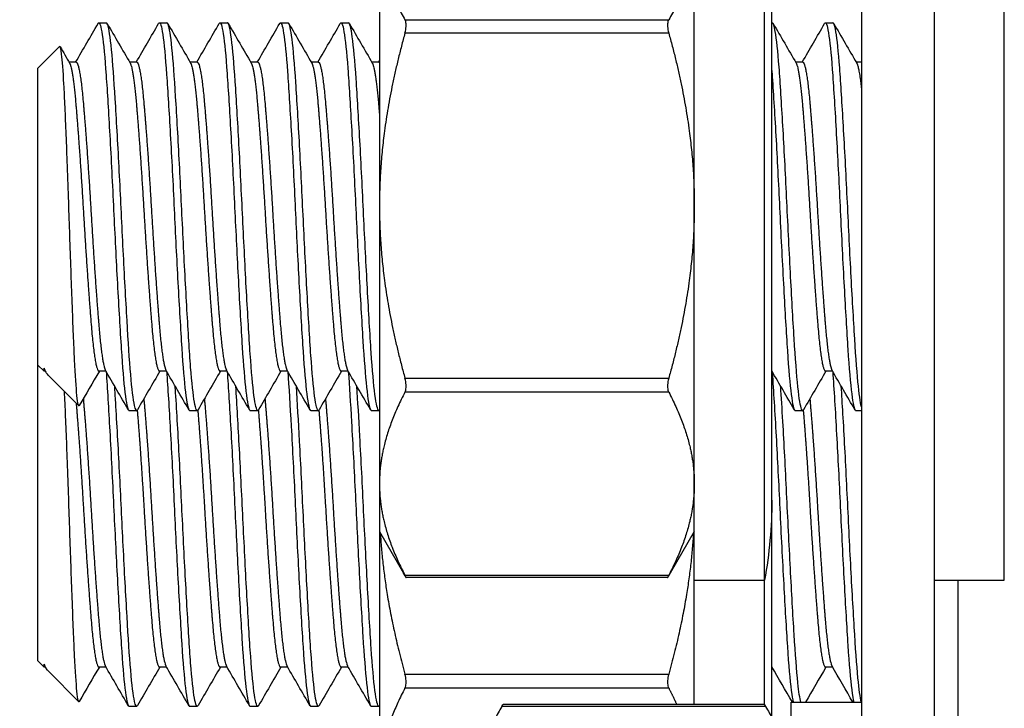
# Model space of a CAD drawing. Units: millimetres. Extents: x 23266 to 27466, y 3319 to 6289.
# Drawn here: x 23828 to 23849, y 5786 to 5800 of the extents above; entities that cross this region are included whole.
import ezdxf

# ---------------------------------------------------------------- set-up
doc = ezdxf.new("R2010")
doc.units = ezdxf.units.MM
doc.header["$LTSCALE"] = 0.75
doc.layers.add('Visible', color=7, linetype='Continuous', lineweight=50)
doc.styles.add('SPDS', font='CS_Gost2304.shx')
doc.dimstyles.new('1-20', dxfattribs={"dimscale": 100, "dimtxt": 2.5, "dimasz": 2.5, "dimexe": 1.25, "dimexo": 0.625, "dimtad": 1, "dimdec": 0, "dimlfac": 0.2, "dimrnd": 0.001, "dimdsep": 46, "dimtxsty": 'SPDS', "dimblk": 'OBLIQUE', "dimcen": 2.5, "dimdle": 2, "dimclrd": 256, "dimclre": 256, "dimadec": 0, "dimazin": 2, "dimtfac": 1, "dimtdec": 0, "dimtmove": 1, "dimatfit": 3, "dimldrblk": 'DOT', "dimfxl": 1.25, "dimtolj": 1, "dimtzin": 0, "dimlwd": -1, "dimlwe": -1, "dimarcsym": 0})

# ---------------------------------------------------------------- blocks, each defined once
blk = doc.blocks.new('_Oblique')
at = {"color": 0, "linetype": 'ByBlock', "lineweight": -2}
blk.add_line((-0.5, -0.5), (0.5, 0.5), dxfattribs=at)
blk = doc.blocks.new('*D11')
at = {"ltscale": 13.333333, "transparency": 16777216}
for p, q in [((23737.63, 5810.4), (23737.63, 5443.412)), ((24937.63, 5801.703), (24937.63, 5443.412)), ((23717.63, 5455.912), (24957.63, 5455.912))]:
    blk.add_line(p, q, dxfattribs=at)
at = {"layer": 'Defpoints', "color": 0, "ltscale": 13.333333, "transparency": 16777216}
for p in [(23737.63, 5816.65), (24937.63, 5807.953), (24937.63, 5455.912)]:
    blk.add_point(p, dxfattribs=at)
at = {"ltscale": 13.333333, "transparency": 16777216, "xscale": 25, "yscale": 25, "zscale": 25, "rotation": 180}
blk.add_blockref('_Oblique', (23737.63, 5455.912), dxfattribs=at)
at = {"ltscale": 13.333333, "transparency": 16777216, "xscale": 25, "yscale": 25, "zscale": 25}
blk.add_blockref('_Oblique', (24937.63, 5455.912), dxfattribs=at)
at = {"color": 0, "lineweight": 15, "ltscale": 13.333333, "transparency": 16777216, "insert": (24337.63, 5475.63), "char_height": 25, "attachment_point": 5, "style": 'SPDS'}
blk.add_mtext('\\A1;1200', dxfattribs=at)
blk = doc.blocks.new('_Dot')
at = {"color": 0, "linetype": 'ByBlock', "lineweight": -2}
blk.add_line((-0.5, 0), (-1, 0), dxfattribs=at)
at = {"color": 0, "linetype": 'ByBlock', "const_width": 0.5}
blk.add_lwpolyline([(-0.25, 0, 1), (0.25, 0, 1)], format="xyb", close=True, dxfattribs=at)

msp = doc.modelspace()

# ---------------------------------------------------------------- linework, layer by layer
at = {"layer": 'Visible', "color": 159, "lineweight": 25, "true_color": 0x22346e, "extrusion": (-1, -2e-16, 2.967e-13)}
for p, q in [((23845.75, 5816.538), (23845.75, 5712.454)), ((23847.25, 5816.538), (23847.25, 5712.454)), ((23842.3, 5788.814), (23842.3, 5803.814)), ((23843.75, 5788.814), (23843.75, 5803.814)), ((23848.7, 5788.814), (23848.7, 5803.814)), ((23835.8, 5802.053), (23835.8, 5796.541)), ((23843.9, 5790.464), (23843.9, 5802.164)), ((23830.007, 5800.314), (23830.163, 5800.314)), ((23831.257, 5800.314), (23831.413, 5800.314)), ((23832.507, 5800.314), (23832.663, 5800.314)), ((23833.757, 5800.314), (23833.913, 5800.314)), ((23835.007, 5800.314), (23835.163, 5800.314)), ((23836.327, 5800.379), (23841.772, 5800.379)), ((23843.9, 5800.314), (23843.913, 5800.314)), ((23845.007, 5800.314), (23845.163, 5800.314)), ((23841.772, 5800.104), (23836.327, 5800.104)), ((23828.75, 5799.376), (23829.196, 5799.823)), ((23829.538, 5799.502), (23829.392, 5799.502)), ((23830.788, 5799.502), (23830.642, 5799.502)), ((23832.038, 5799.502), (23831.892, 5799.502)), ((23833.288, 5799.502), (23833.142, 5799.502)), ((23834.538, 5799.502), (23834.392, 5799.502)), ((23835.788, 5799.502), (23835.642, 5799.502)), ((23844.538, 5799.502), (23844.392, 5799.502)), ((23845.75, 5799.502), (23845.642, 5799.502)), ((23828.75, 5793.251), (23828.75, 5799.376)), ((23835.8, 5796.541), (23835.8, 5790.802)), ((23828.75, 5793.251), (23828.876, 5793.126)), ((23828.75, 5787.144), (23828.75, 5793.251)), ((23828.876, 5793.126), (23828.876, 5793.185)), ((23828.903, 5793.126), (23828.876, 5793.126)), ((23828.917, 5793.102), (23828.893, 5793.143)), ((23830.153, 5793.126), (23830.007, 5793.126)), ((23831.403, 5793.126), (23831.257, 5793.126)), ((23832.653, 5793.126), (23832.507, 5793.126)), ((23833.903, 5793.126), (23833.757, 5793.126)), ((23835.153, 5793.126), (23835.007, 5793.126)), ((23843.903, 5793.126), (23843.9, 5793.126)), ((23845.153, 5793.126), (23845.007, 5793.126)), ((23828.964, 5793.038), (23829.593, 5792.409)), ((23836.327, 5792.978), (23841.772, 5792.978)), ((23841.772, 5792.691), (23836.327, 5792.691)), ((23830.632, 5792.314), (23830.788, 5792.314)), ((23831.882, 5792.314), (23832.038, 5792.314)), ((23833.132, 5792.314), (23833.288, 5792.314)), ((23834.382, 5792.314), (23834.538, 5792.314)), ((23835.632, 5792.314), (23835.788, 5792.314)), ((23844.382, 5792.314), (23844.538, 5792.314)), ((23845.632, 5792.314), (23845.75, 5792.314)), ((23835.8, 5790.802), (23835.8, 5789.814)), ((23843.9, 5785.985), (23843.9, 5790.464)), ((23835.8, 5789.814), (23836.297, 5788.952)), ((23835.8, 5789.814), (23835.8, 5784.694)), ((23842.3, 5789.814), (23841.802, 5788.952)), ((23836.327, 5788.912), (23841.772, 5788.912)), ((23841.748, 5788.863), (23836.351, 5788.863)), ((23842.3, 5788.814), (23843.75, 5788.814)), ((23842.3, 5786.243), (23842.3, 5788.814)), ((23843.75, 5786.241), (23843.75, 5788.814)), ((23847.25, 5788.814), (23848.7, 5788.814)), ((23847.75, 5770.764), (23847.75, 5788.814)), ((23828.75, 5787.144), (23828.876, 5787.018)), ((23828.876, 5787.018), (23828.876, 5787.078)), ((23828.903, 5787.018), (23828.876, 5787.018)), ((23828.917, 5786.994), (23828.893, 5787.036)), ((23830.153, 5787.018), (23830.007, 5787.018)), ((23831.403, 5787.018), (23831.257, 5787.018)), ((23832.653, 5787.018), (23832.507, 5787.018)), ((23833.903, 5787.018), (23833.757, 5787.018)), ((23835.153, 5787.018), (23835.007, 5787.018)), ((23843.903, 5787.018), (23843.9, 5787.018)), ((23845.153, 5787.018), (23845.007, 5787.018)), ((23828.964, 5786.93), (23829.593, 5786.301)), ((23836.327, 5786.87), (23841.772, 5786.87)), ((23841.772, 5786.583), (23836.327, 5786.583)), ((23830.632, 5786.207), (23830.788, 5786.207)), ((23831.882, 5786.207), (23832.038, 5786.207)), ((23833.132, 5786.207), (23833.288, 5786.207)), ((23834.382, 5786.207), (23834.538, 5786.207)), ((23835.632, 5786.207), (23835.788, 5786.207)), ((23843.772, 5786.205), (23838.327, 5786.205)), ((23843.748, 5786.243), (23838.351, 5786.243)), ((23844.3, 5771.292), (23844.3, 5786.292)), ((23844.3, 5786.292), (23845.75, 5786.292))]:
    msp.add_line(p, q, dxfattribs=at)
at = {"layer": 'Visible', "color": 159, "lineweight": 25, "true_color": 0x22346e, "extrusion": (0, -2e-16, -1)}
msp.add_arc((-23834.745, 5790.464), 9.155, 180, 190.3833, dxfattribs=at)
at = {"layer": 'Visible', "color": 159, "lineweight": 25, "true_color": 0x22346e}
for points, weights in [([(23835.8, 5802.053), (23835.8, 5801.271), (23836.327, 5800.379)], [1.99926008129, 1.99926008129, 1.86799529762]), ([(23842.3, 5802.053), (23842.3, 5801.271), (23841.772, 5800.379)], [1.99926008129, 1.99926008129, 1.86799529762]), ([(23836.327, 5800.104), (23835.8, 5798.205), (23835.8, 5796.541)], [1.86799529762, 1.99926008129, 1.99926008129]), ([(23841.772, 5800.104), (23842.3, 5798.205), (23842.3, 5796.541)], [1.86799529762, 1.99926008129, 1.99926008129]), ([(23829.402, 5799.484), (23829.468, 5799.37), (23829.531, 5798.646)], [0.977221486722, 0.937822845785, 1]), ([(23829.538, 5799.502), (23829.613, 5799.502), (23829.687, 5798.646)], [0.993394518951, 0.927339546026, 1]), ([(23830.652, 5799.484), (23830.718, 5799.37), (23830.781, 5798.646)], [0.977221486722, 0.937822845785, 1]), ([(23830.788, 5799.502), (23830.863, 5799.502), (23830.937, 5798.646)], [0.993394518951, 0.927339546026, 1]), ([(23831.902, 5799.484), (23831.968, 5799.37), (23832.031, 5798.646)], [0.977221486722, 0.937822845785, 1]), ([(23832.038, 5799.502), (23832.113, 5799.502), (23832.187, 5798.646)], [0.993394518951, 0.927339546026, 1]), ([(23833.152, 5799.484), (23833.218, 5799.37), (23833.281, 5798.646)], [0.977221486722, 0.937822845785, 1]), ([(23833.288, 5799.502), (23833.363, 5799.502), (23833.437, 5798.646)], [0.993394518951, 0.927339546026, 1]), ([(23834.402, 5799.484), (23834.468, 5799.37), (23834.531, 5798.646)], [0.977221486722, 0.937822845785, 1]), ([(23834.538, 5799.502), (23834.613, 5799.502), (23834.687, 5798.646)], [0.993394518951, 0.927339546026, 1]), ([(23835.652, 5799.484), (23835.718, 5799.37), (23835.781, 5798.646)], [0.977221486722, 0.937822845785, 1]), ([(23835.788, 5799.502), (23835.794, 5799.502), (23835.8, 5799.496)], [0.993394518951, 0.987830320597, 0.983250402857]), ([(23844.402, 5799.484), (23844.468, 5799.37), (23844.531, 5798.646)], [0.977221486722, 0.937822845785, 1]), ([(23844.538, 5799.502), (23844.613, 5799.502), (23844.687, 5798.646)], [0.993394518951, 0.927339546026, 1]), ([(23845.652, 5799.484), (23845.701, 5799.4), (23845.75, 5798.964)], [0.977221486722, 0.947831889188, 0.974963967019]), ([(23829.531, 5798.646), (23829.609, 5797.745), (23829.687, 5796.425)], [1, 0.923879532511, 1]), ([(23829.687, 5798.646), (23829.766, 5797.745), (23829.844, 5796.425)], [1, 0.923879532511, 1]), ([(23830.781, 5798.646), (23830.859, 5797.745), (23830.937, 5796.425)], [1, 0.923879532511, 1]), ([(23830.937, 5798.646), (23831.016, 5797.745), (23831.094, 5796.425)], [1, 0.923879532511, 1]), ([(23832.031, 5798.646), (23832.109, 5797.745), (23832.187, 5796.425)], [1, 0.923879532511, 1]), ([(23832.187, 5798.646), (23832.266, 5797.745), (23832.344, 5796.425)], [1, 0.923879532511, 1]), ([(23833.281, 5798.646), (23833.359, 5797.745), (23833.437, 5796.425)], [1, 0.923879532511, 1]), ([(23833.437, 5798.646), (23833.516, 5797.745), (23833.594, 5796.425)], [1, 0.923879532511, 1]), ([(23834.531, 5798.646), (23834.609, 5797.745), (23834.687, 5796.425)], [1, 0.923879532511, 1]), ([(23834.687, 5798.646), (23834.766, 5797.745), (23834.844, 5796.425)], [1, 0.923879532511, 1]), ([(23835.781, 5798.646), (23835.79, 5798.54), (23835.8, 5798.424)], [1, 0.990419369664, 0.983250402857]), ([(23844.531, 5798.646), (23844.609, 5797.745), (23844.687, 5796.425)], [1, 0.923879532511, 1]), ([(23844.687, 5798.646), (23844.766, 5797.745), (23844.844, 5796.425)], [1, 0.923879532511, 1]), ([(23829.687, 5796.425), (23829.766, 5795.105), (23829.844, 5794.14)], [1, 0.923879532511, 1]), ([(23829.844, 5796.425), (23829.922, 5795.105), (23830, 5794.14)], [1, 0.923879532511, 1]), ([(23830.937, 5796.425), (23831.016, 5795.105), (23831.094, 5794.14)], [1, 0.923879532511, 1]), ([(23831.094, 5796.425), (23831.172, 5795.105), (23831.25, 5794.14)], [1, 0.923879532511, 1]), ([(23832.187, 5796.425), (23832.266, 5795.105), (23832.344, 5794.14)], [1, 0.923879532511, 1]), ([(23832.344, 5796.425), (23832.422, 5795.105), (23832.5, 5794.14)], [1, 0.923879532511, 1]), ([(23833.437, 5796.425), (23833.516, 5795.105), (23833.594, 5794.14)], [1, 0.923879532511, 1]), ([(23833.594, 5796.425), (23833.672, 5795.105), (23833.75, 5794.14)], [1, 0.923879532511, 1]), ([(23834.687, 5796.425), (23834.766, 5795.105), (23834.844, 5794.14)], [1, 0.923879532511, 1]), ([(23834.844, 5796.425), (23834.922, 5795.105), (23835, 5794.14)], [1, 0.923879532511, 1]), ([(23835.8, 5796.541), (23835.8, 5794.876), (23836.327, 5792.978)], [1.99926008129, 1.99926008129, 1.86799529762]), ([(23842.3, 5796.541), (23842.3, 5794.876), (23841.772, 5792.978)], [1.99926008129, 1.99926008129, 1.86799529762]), ([(23844.687, 5796.425), (23844.766, 5795.105), (23844.844, 5794.14)], [1, 0.923879532511, 1]), ([(23844.844, 5796.425), (23844.922, 5795.105), (23845, 5794.14)], [1, 0.923879532511, 1]), ([(23829.844, 5794.14), (23829.922, 5793.174), (23830, 5793.128)], [1, 0.923879532511, 1]), ([(23830, 5794.14), (23830.07, 5793.268), (23830.143, 5793.143)], [1, 0.930785471697, 0.987441187922]), ([(23831.094, 5794.14), (23831.172, 5793.174), (23831.25, 5793.128)], [1, 0.923879532511, 1]), ([(23831.25, 5794.14), (23831.32, 5793.268), (23831.393, 5793.143)], [1, 0.930785471697, 0.987441187922]), ([(23832.344, 5794.14), (23832.422, 5793.174), (23832.5, 5793.128)], [1, 0.923879532511, 1]), ([(23832.5, 5794.14), (23832.57, 5793.268), (23832.643, 5793.143)], [1, 0.930785471697, 0.987441187922]), ([(23833.594, 5794.14), (23833.672, 5793.174), (23833.75, 5793.128)], [1, 0.923879532511, 1]), ([(23833.75, 5794.14), (23833.82, 5793.268), (23833.893, 5793.143)], [1, 0.930785471697, 0.987441187922]), ([(23834.844, 5794.14), (23834.922, 5793.174), (23835, 5793.128)], [1, 0.923879532511, 1]), ([(23835, 5794.14), (23835.07, 5793.268), (23835.143, 5793.143)], [1, 0.930785471697, 0.987441187922]), ([(23844.844, 5794.14), (23844.922, 5793.174), (23845, 5793.128)], [1, 0.923879532511, 1]), ([(23845, 5794.14), (23845.07, 5793.268), (23845.143, 5793.143)], [1, 0.930785471697, 0.987441187922]), ([(23828.876, 5793.185), (23828.884, 5793.158), (23828.893, 5793.143)], [0.975309662973, 0.980404634894, 0.987441187922]), ([(23830, 5793.128), (23830.003, 5793.126), (23830.007, 5793.126)], [1, 0.996539986486, 0.993394518951]), ([(23831.25, 5793.128), (23831.253, 5793.126), (23831.257, 5793.126)], [1, 0.996539986486, 0.993394518951]), ([(23832.5, 5793.128), (23832.503, 5793.126), (23832.507, 5793.126)], [1, 0.996539986485, 0.99339451895]), ([(23833.75, 5793.128), (23833.753, 5793.126), (23833.757, 5793.126)], [1, 0.996539986486, 0.993394518951]), ([(23835, 5793.128), (23835.003, 5793.126), (23835.007, 5793.126)], [1, 0.996539986481, 0.993394518943]), ([(23845, 5793.128), (23845.003, 5793.126), (23845.007, 5793.126)], [1, 0.996539986486, 0.993394518951]), ([(23836.327, 5792.691), (23835.8, 5791.684), (23835.8, 5790.802)], [1.86799529762, 1.99926008129, 1.99926008129]), ([(23841.772, 5792.691), (23842.3, 5791.684), (23842.3, 5790.802)], [1.86799529762, 1.99926008129, 1.99926008129]), ([(23829.686, 5792.555), (23829.687, 5792.547), (23829.687, 5792.538)], [0.998426901222, 0.999205150803, 1]), ([(23829.687, 5792.538), (23829.766, 5791.638), (23829.844, 5790.318)], [1, 0.923879532511, 1]), ([(23830.936, 5792.555), (23830.937, 5792.547), (23830.937, 5792.538)], [0.998426765147, 0.999205081315, 1]), ([(23830.937, 5792.538), (23831.016, 5791.638), (23831.094, 5790.318)], [1, 0.923879532511, 1]), ([(23832.186, 5792.555), (23832.187, 5792.547), (23832.187, 5792.538)], [0.998426901222, 0.999205150803, 1]), ([(23832.187, 5792.538), (23832.266, 5791.638), (23832.344, 5790.318)], [1, 0.923879532511, 1]), ([(23833.436, 5792.555), (23833.437, 5792.547), (23833.437, 5792.538)], [0.998426901222, 0.999205150803, 1]), ([(23833.437, 5792.538), (23833.516, 5791.638), (23833.594, 5790.318)], [1, 0.923879532511, 1]), ([(23834.686, 5792.555), (23834.687, 5792.547), (23834.687, 5792.538)], [0.998426901222, 0.999205150803, 1]), ([(23834.687, 5792.538), (23834.766, 5791.638), (23834.844, 5790.318)], [1, 0.923879532511, 1]), ([(23844.686, 5792.555), (23844.687, 5792.547), (23844.687, 5792.538)], [0.998426901222, 0.999205150803, 1]), ([(23844.687, 5792.538), (23844.766, 5791.638), (23844.844, 5790.318)], [1, 0.923879532511, 1]), ([(23829.538, 5792.464), (23829.613, 5791.575), (23829.687, 5790.318)], [0.993630352949, 0.927210079574, 1]), ([(23830.799, 5792.321), (23830.87, 5791.463), (23830.937, 5790.318)], [0.983557987583, 0.933255370553, 1]), ([(23832.049, 5792.321), (23832.12, 5791.463), (23832.187, 5790.318)], [0.983557987583, 0.933255370553, 1]), ([(23833.299, 5792.321), (23833.37, 5791.463), (23833.437, 5790.318)], [0.983557987583, 0.933255370553, 1]), ([(23834.549, 5792.321), (23834.62, 5791.463), (23834.687, 5790.318)], [0.983557987583, 0.933255370553, 1]), ([(23835.799, 5792.321), (23835.8, 5792.319), (23835.8, 5792.316)], [0.983557987583, 0.983403644256, 0.983250402863]), ([(23844.549, 5792.321), (23844.62, 5791.463), (23844.687, 5790.318)], [0.983557987583, 0.933255370553, 1]), ([(23835.8, 5790.802), (23835.8, 5789.919), (23836.327, 5788.912)], [1.99926008129, 1.99926008129, 1.86799529762]), ([(23842.3, 5790.802), (23842.3, 5789.919), (23841.772, 5788.912)], [1.99926008129, 1.99926008129, 1.86799529762]), ([(23829.687, 5790.318), (23829.766, 5788.998), (23829.844, 5788.032)], [1, 0.923879532511, 1]), ([(23829.844, 5790.318), (23829.922, 5788.998), (23830, 5788.032)], [1, 0.923879532511, 1]), ([(23830.937, 5790.318), (23831.016, 5788.998), (23831.094, 5788.032)], [1, 0.923879532511, 1]), ([(23831.094, 5790.318), (23831.172, 5788.998), (23831.25, 5788.032)], [1, 0.923879532511, 1]), ([(23832.187, 5790.318), (23832.266, 5788.998), (23832.344, 5788.032)], [1, 0.923879532511, 1]), ([(23832.344, 5790.318), (23832.422, 5788.998), (23832.5, 5788.032)], [1, 0.923879532511, 1]), ([(23833.437, 5790.318), (23833.516, 5788.998), (23833.594, 5788.032)], [1, 0.923879532511, 1]), ([(23833.594, 5790.318), (23833.672, 5788.998), (23833.75, 5788.032)], [1, 0.923879532511, 1]), ([(23834.687, 5790.318), (23834.766, 5788.998), (23834.844, 5788.032)], [1, 0.923879532511, 1]), ([(23834.844, 5790.318), (23834.922, 5788.998), (23835, 5788.032)], [1, 0.923879532511, 1]), ([(23844.687, 5790.318), (23844.766, 5788.998), (23844.844, 5788.032)], [1, 0.923879532511, 1]), ([(23844.844, 5790.318), (23844.922, 5788.998), (23845, 5788.032)], [1, 0.923879532511, 1]), ([(23835.819, 5789.781), (23835.897, 5788.418), (23836.327, 5786.87)], [1.99424857353, 1.9736117971, 1.86799529762]), ([(23842.281, 5789.781), (23842.202, 5788.418), (23841.772, 5786.87)], [1.99424857353, 1.97361179711, 1.86799529762]), ([(23836.327, 5788.901), (23836.312, 5788.927), (23836.297, 5788.952)], [1.86799529762, 1.87153392787, 1.87497716387]), ([(23841.772, 5788.901), (23841.788, 5788.927), (23841.802, 5788.952)], [1.86799529762, 1.87153392787, 1.87497716387]), ([(23829.844, 5788.032), (23829.922, 5787.066), (23830, 5787.02)], [1, 0.923879532511, 1]), ([(23830, 5788.032), (23830.07, 5787.161), (23830.143, 5787.036)], [1, 0.930785471697, 0.987441187922]), ([(23831.094, 5788.032), (23831.172, 5787.066), (23831.25, 5787.02)], [1, 0.923879532511, 1]), ([(23831.25, 5788.032), (23831.32, 5787.161), (23831.393, 5787.036)], [1, 0.930785471697, 0.987441187922]), ([(23832.344, 5788.032), (23832.422, 5787.066), (23832.5, 5787.02)], [1, 0.923879532511, 1]), ([(23832.5, 5788.032), (23832.57, 5787.161), (23832.643, 5787.036)], [1, 0.930785471697, 0.987441187922]), ([(23833.594, 5788.032), (23833.672, 5787.066), (23833.75, 5787.02)], [1, 0.923879532511, 1]), ([(23833.75, 5788.032), (23833.82, 5787.161), (23833.893, 5787.036)], [1, 0.930785471697, 0.987441187922]), ([(23834.844, 5788.032), (23834.922, 5787.066), (23835, 5787.02)], [1, 0.923879532511, 1]), ([(23835, 5788.032), (23835.07, 5787.161), (23835.143, 5787.036)], [1, 0.930785471697, 0.987441187922]), ([(23844.844, 5788.032), (23844.922, 5787.066), (23845, 5787.02)], [1, 0.923879532511, 1]), ([(23845, 5788.032), (23845.07, 5787.161), (23845.143, 5787.036)], [1, 0.930785471697, 0.987441187922]), ([(23828.876, 5787.078), (23828.884, 5787.051), (23828.893, 5787.036)], [0.975309662973, 0.980404634894, 0.987441187922]), ([(23830, 5787.02), (23830.003, 5787.018), (23830.007, 5787.018)], [1, 0.996539986485, 0.993394518951]), ([(23831.25, 5787.02), (23831.253, 5787.018), (23831.257, 5787.018)], [1, 0.996539986486, 0.993394518951]), ([(23832.5, 5787.02), (23832.503, 5787.018), (23832.507, 5787.018)], [1, 0.996539986485, 0.99339451895]), ([(23833.75, 5787.02), (23833.753, 5787.018), (23833.757, 5787.018)], [1, 0.996539986486, 0.993394518951]), ([(23835, 5787.02), (23835.003, 5787.018), (23835.007, 5787.018)], [1, 0.996539986481, 0.993394518943]), ([(23845, 5787.02), (23845.003, 5787.018), (23845.007, 5787.018)], [1, 0.996539986486, 0.993394518951]), ([(23836.327, 5786.583), (23835.8, 5785.577), (23835.8, 5784.694)], [1.86799529762, 1.99926008129, 1.99926008129]), ([(23841.772, 5786.583), (23841.863, 5786.41), (23841.938, 5786.243)], [1.86799529762, 1.88940126139, 1.90731645427]), ([(23838.327, 5786.205), (23837.8, 5785.313), (23837.8, 5784.531)], [1.86799529762, 1.99926008129, 1.99926008129]), ([(23843.772, 5786.205), (23844.3, 5785.313), (23844.3, 5784.531)], [1.86799529762, 1.99926008129, 1.99926008129])]:
    msp.add_rational_spline(points, weights, degree=2, dxfattribs=at)
for points in [[(23829.528, 5799.502), (23829.682, 5799.768), (23829.837, 5800.034), (23829.991, 5800.3)], [(23830.179, 5800.3), (23830.337, 5800.028), (23830.495, 5799.756), (23830.652, 5799.484)], [(23830.778, 5799.502), (23830.932, 5799.768), (23831.087, 5800.034), (23831.241, 5800.3)], [(23831.429, 5800.3), (23831.587, 5800.028), (23831.745, 5799.756), (23831.902, 5799.484)], [(23832.028, 5799.502), (23832.182, 5799.768), (23832.337, 5800.034), (23832.491, 5800.3)], [(23832.679, 5800.3), (23832.837, 5800.028), (23832.995, 5799.756), (23833.152, 5799.484)], [(23833.278, 5799.502), (23833.432, 5799.768), (23833.587, 5800.034), (23833.741, 5800.3)], [(23833.929, 5800.3), (23834.087, 5800.028), (23834.245, 5799.756), (23834.402, 5799.484)], [(23834.528, 5799.502), (23834.682, 5799.768), (23834.837, 5800.034), (23834.991, 5800.3)], [(23835.179, 5800.3), (23835.337, 5800.028), (23835.495, 5799.756), (23835.652, 5799.484)], [(23843.929, 5800.3), (23844.087, 5800.028), (23844.245, 5799.756), (23844.402, 5799.484)], [(23844.528, 5799.502), (23844.682, 5799.768), (23844.837, 5800.034), (23844.991, 5800.3)], [(23845.179, 5800.3), (23845.337, 5800.028), (23845.495, 5799.756), (23845.652, 5799.484)], [(23829.208, 5799.818), (23829.273, 5799.707), (23829.338, 5799.595), (23829.402, 5799.484)], [(23835.778, 5799.502), (23835.785, 5799.515), (23835.793, 5799.527), (23835.8, 5799.54)], [(23828.964, 5793.037), (23828.937, 5793.064), (23828.908, 5793.11), (23828.876, 5793.185)], [(23830.017, 5793.126), (23829.879, 5792.888), (23829.741, 5792.651), (23829.603, 5792.413)], [(23830.616, 5792.328), (23830.458, 5792.6), (23830.301, 5792.872), (23830.143, 5793.143)], [(23831.267, 5793.126), (23831.112, 5792.86), (23830.958, 5792.594), (23830.804, 5792.328)], [(23831.866, 5792.328), (23831.708, 5792.6), (23831.551, 5792.872), (23831.393, 5793.143)], [(23832.517, 5793.126), (23832.362, 5792.86), (23832.208, 5792.594), (23832.054, 5792.328)], [(23833.116, 5792.328), (23832.958, 5792.6), (23832.801, 5792.872), (23832.643, 5793.143)], [(23833.767, 5793.126), (23833.612, 5792.86), (23833.458, 5792.594), (23833.304, 5792.328)], [(23834.366, 5792.328), (23834.208, 5792.6), (23834.051, 5792.872), (23833.893, 5793.143)], [(23835.017, 5793.126), (23834.862, 5792.86), (23834.708, 5792.594), (23834.554, 5792.328)], [(23835.616, 5792.328), (23835.458, 5792.6), (23835.301, 5792.872), (23835.143, 5793.143)], [(23844.366, 5792.328), (23844.211, 5792.596), (23844.055, 5792.863), (23843.9, 5793.131)], [(23845.017, 5793.126), (23844.862, 5792.86), (23844.708, 5792.594), (23844.554, 5792.328)], [(23845.616, 5792.328), (23845.458, 5792.6), (23845.301, 5792.872), (23845.143, 5793.143)], [(23828.964, 5786.93), (23828.937, 5786.957), (23828.908, 5787.003), (23828.876, 5787.078)], [(23830.017, 5787.018), (23829.879, 5786.781), (23829.741, 5786.543), (23829.603, 5786.305)], [(23830.616, 5786.22), (23830.458, 5786.492), (23830.301, 5786.764), (23830.143, 5787.036)], [(23831.267, 5787.018), (23831.112, 5786.753), (23830.958, 5786.487), (23830.804, 5786.221)], [(23831.866, 5786.22), (23831.708, 5786.492), (23831.551, 5786.764), (23831.393, 5787.036)], [(23832.517, 5787.018), (23832.362, 5786.753), (23832.208, 5786.487), (23832.054, 5786.221)], [(23833.116, 5786.22), (23832.958, 5786.492), (23832.801, 5786.764), (23832.643, 5787.036)], [(23833.767, 5787.018), (23833.612, 5786.753), (23833.458, 5786.487), (23833.304, 5786.221)], [(23834.366, 5786.22), (23834.208, 5786.492), (23834.051, 5786.764), (23833.893, 5787.036)], [(23835.017, 5787.018), (23834.862, 5786.753), (23834.708, 5786.487), (23834.554, 5786.221)], [(23835.616, 5786.22), (23835.458, 5786.492), (23835.301, 5786.764), (23835.143, 5787.036)], [(23844.324, 5786.292), (23844.183, 5786.536), (23844.041, 5786.78), (23843.9, 5787.024)], [(23845.017, 5787.018), (23844.876, 5786.776), (23844.736, 5786.534), (23844.595, 5786.292)], [(23845.574, 5786.292), (23845.431, 5786.54), (23845.287, 5786.788), (23845.143, 5787.036)]]:
    msp.add_open_spline(points, degree=3, dxfattribs=at)
for points, knots in [([(23829.991, 5800.3), (23829.994, 5800.306), (23829.997, 5800.31), (23830.025, 5800.328), (23830.051, 5800.245), (23830.104, 5799.883), (23830.131, 5799.599), (23830.181, 5798.881), (23830.207, 5798.46), (23830.26, 5797.508), (23830.287, 5796.982), (23830.337, 5795.933), (23830.363, 5795.42), (23830.417, 5794.434), (23830.444, 5793.974), (23830.493, 5793.207), (23830.519, 5792.902), (23830.573, 5792.46), (23830.6, 5792.335), (23830.627, 5792.315), (23830.629, 5792.314), (23830.632, 5792.314)], [-37.816219, -37.816219, -37.816219, -37.816219, -37.795682, -37.795682, -37.640244, -37.640244, -37.478707, -37.478707, -37.323194, -37.323194, -37.161537, -37.161537, -37.005948, -37.005948, -36.844173, -36.844173, -36.688505, -36.688505, -36.526614, -36.526614, -36.512701, -36.512701, -36.512701, -36.512701]), ([(23830.804, 5792.328), (23830.784, 5792.293), (23830.764, 5792.323), (23830.717, 5792.536), (23830.69, 5792.754), (23830.638, 5793.358), (23830.615, 5793.735), (23830.563, 5794.613), (23830.536, 5795.108), (23830.483, 5796.132), (23830.46, 5796.651), (23830.408, 5797.667), (23830.381, 5798.155), (23830.329, 5799.01), (23830.305, 5799.373), (23830.254, 5799.945), (23830.226, 5800.144), (23830.187, 5800.29), (23830.175, 5800.314), (23830.163, 5800.314)], [-2.255254, -2.255254, -2.255254, -2.255254, -2.129655, -2.129655, -1.972055, -1.972055, -1.817643, -1.817643, -1.659915, -1.659915, -1.505611, -1.505611, -1.347755, -1.347755, -1.193546, -1.193546, -1.035562, -1.035562, -0.959832, -0.959832, -0.959832, -0.959832]), ([(23831.241, 5800.3), (23831.244, 5800.305), (23831.247, 5800.309), (23831.274, 5800.33), (23831.3, 5800.25), (23831.353, 5799.892), (23831.38, 5799.61), (23831.43, 5798.896), (23831.456, 5798.477), (23831.509, 5797.526), (23831.537, 5797.001), (23831.586, 5795.953), (23831.612, 5795.439), (23831.666, 5794.452), (23831.693, 5793.991), (23831.742, 5793.22), (23831.768, 5792.913), (23831.822, 5792.467), (23831.849, 5792.338), (23831.876, 5792.315), (23831.879, 5792.314), (23831.882, 5792.314)], [-35.275497, -35.275497, -35.275497, -35.275497, -35.256839, -35.256839, -35.101432, -35.101432, -34.939875, -34.939875, -34.784564, -34.784564, -34.623108, -34.623108, -34.467892, -34.467892, -34.306536, -34.306536, -34.151416, -34.151416, -33.990161, -33.990161, -33.974133, -33.974133, -33.974133, -33.974133]), ([(23832.054, 5792.328), (23832.029, 5792.286), (23832.006, 5792.338), (23831.954, 5792.634), (23831.927, 5792.88), (23831.876, 5793.536), (23831.852, 5793.938), (23831.8, 5794.851), (23831.773, 5795.354), (23831.721, 5796.387), (23831.697, 5796.908), (23831.645, 5797.909), (23831.618, 5798.379), (23831.566, 5799.196), (23831.543, 5799.536), (23831.49, 5800.05), (23831.463, 5800.217), (23831.429, 5800.303), (23831.421, 5800.314), (23831.413, 5800.314)], [-4.777961, -4.777961, -4.777961, -4.777961, -4.626536, -4.626536, -4.469885, -4.469885, -4.314237, -4.314237, -4.157477, -4.157477, -4.002014, -4.002014, -3.845143, -3.845143, -3.689858, -3.689858, -3.532872, -3.532872, -3.482442, -3.482442, -3.482442, -3.482442]), ([(23832.491, 5800.3), (23832.493, 5800.304), (23832.496, 5800.308), (23832.523, 5800.333), (23832.548, 5800.256), (23832.602, 5799.906), (23832.629, 5799.628), (23832.679, 5798.921), (23832.704, 5798.504), (23832.758, 5797.558), (23832.785, 5797.035), (23832.835, 5795.987), (23832.86, 5795.474), (23832.914, 5794.484), (23832.941, 5794.021), (23832.991, 5793.244), (23833.016, 5792.934), (23833.07, 5792.479), (23833.097, 5792.345), (23833.125, 5792.316), (23833.128, 5792.314), (23833.132, 5792.314)], [-32.742255, -32.742255, -32.742255, -32.742255, -32.726622, -32.726622, -32.571977, -32.571977, -32.411227, -32.411227, -32.256677, -32.256677, -32.096029, -32.096029, -31.941572, -31.941572, -31.781025, -31.781025, -31.626662, -31.626662, -31.466218, -31.466218, -31.446278, -31.446278, -31.446278, -31.446278]), ([(23833.304, 5792.328), (23833.302, 5792.324), (23833.299, 5792.32), (23833.271, 5792.294), (23833.246, 5792.373), (23833.193, 5792.727), (23833.167, 5792.997), (23833.116, 5793.695), (23833.091, 5794.119), (23833.038, 5795.06), (23833.012, 5795.568), (23832.961, 5796.608), (23832.936, 5797.131), (23832.883, 5798.116), (23832.857, 5798.569), (23832.806, 5799.351), (23832.781, 5799.671), (23832.728, 5800.132), (23832.702, 5800.269), (23832.672, 5800.311), (23832.667, 5800.314), (23832.663, 5800.314)], [-7.302101, -7.302101, -7.302101, -7.302101, -7.286384, -7.286384, -7.128887, -7.128887, -6.972915, -6.972915, -6.81563, -6.81563, -6.659593, -6.659593, -6.50252, -6.50252, -6.346412, -6.346412, -6.189551, -6.189551, -6.033366, -6.033366, -6.005673, -6.005673, -6.005673, -6.005673]), ([(23833.741, 5800.3), (23833.742, 5800.303), (23833.744, 5800.305), (23833.77, 5800.337), (23833.795, 5800.267), (23833.849, 5799.931), (23833.876, 5799.66), (23833.926, 5798.965), (23833.951, 5798.553), (23834.005, 5797.615), (23834.032, 5797.095), (23834.082, 5796.05), (23834.107, 5795.536), (23834.16, 5794.542), (23834.188, 5794.075), (23834.238, 5793.288), (23834.263, 5792.972), (23834.316, 5792.501), (23834.343, 5792.359), (23834.373, 5792.317), (23834.377, 5792.314), (23834.382, 5792.314)], [-30.21919, -30.21919, -30.21919, -30.21919, -30.208937, -30.208937, -30.055032, -30.055032, -29.895102, -29.895102, -29.741287, -29.741287, -29.581461, -29.581461, -29.427733, -29.427733, -29.268011, -29.268011, -29.114371, -29.114371, -28.954754, -28.954754, -28.927829, -28.927829, -28.927829, -28.927829]), ([(23834.554, 5792.328), (23834.549, 5792.32), (23834.545, 5792.315), (23834.514, 5792.309), (23834.489, 5792.408), (23834.435, 5792.8), (23834.409, 5793.086), (23834.359, 5793.814), (23834.333, 5794.254), (23834.28, 5795.214), (23834.254, 5795.725), (23834.203, 5796.77), (23834.178, 5797.294), (23834.125, 5798.266), (23834.098, 5798.706), (23834.048, 5799.46), (23834.022, 5799.765), (23833.969, 5800.185), (23833.943, 5800.299), (23833.916, 5800.313), (23833.914, 5800.314), (23833.913, 5800.314)], [-9.829945, -9.829945, -9.829945, -9.829945, -9.799985, -9.799985, -9.640864, -9.640864, -9.485182, -9.485182, -9.326254, -9.326254, -9.170557, -9.170557, -9.011825, -9.011825, -8.856107, -8.856107, -8.697575, -8.697575, -8.541831, -8.541831, -8.531303, -8.531303, -8.531303, -8.531303]), ([(23834.991, 5800.3), (23834.991, 5800.3), (23834.991, 5800.301), (23835.016, 5800.342), (23835.041, 5800.285), (23835.094, 5799.973), (23835.121, 5799.714), (23835.171, 5799.039), (23835.196, 5798.636), (23835.249, 5797.712), (23835.277, 5797.197), (23835.327, 5796.156), (23835.352, 5795.641), (23835.405, 5794.641), (23835.432, 5794.168), (23835.482, 5793.364), (23835.507, 5793.037), (23835.56, 5792.541), (23835.587, 5792.384), (23835.619, 5792.32), (23835.626, 5792.314), (23835.632, 5792.314)], [-27.704645, -27.704645, -27.704645, -27.704645, -27.703614, -27.703614, -27.550377, -27.550377, -27.391294, -27.391294, -27.23813, -27.23813, -27.079156, -27.079156, -26.926061, -26.926061, -26.767197, -26.767197, -26.614167, -26.614167, -26.455415, -26.455415, -26.416749, -26.416749, -26.416749, -26.416749]), ([(23835.8, 5792.322), (23835.795, 5792.316), (23835.79, 5792.313), (23835.76, 5792.32), (23835.734, 5792.433), (23835.68, 5792.85), (23835.654, 5793.145), (23835.604, 5793.892), (23835.578, 5794.342), (23835.525, 5795.315), (23835.498, 5795.827), (23835.449, 5796.874), (23835.422, 5797.399), (23835.369, 5798.362), (23835.343, 5798.793), (23835.293, 5799.529), (23835.267, 5799.824), (23835.213, 5800.215), (23835.187, 5800.314), (23835.163, 5800.314)], [-12.35495, -12.35495, -12.35495, -12.35495, -12.325058, -12.325058, -12.164525, -12.164525, -12.008765, -12.008765, -11.848395, -11.848395, -11.692662, -11.692662, -11.53246, -11.53246, -11.376749, -11.376749, -11.216717, -11.216717, -11.061872, -11.061872, -11.061872, -11.061872]), ([(23836.327, 5800.104), (23836.331, 5800.116), (23836.334, 5800.128), (23836.346, 5800.184), (23836.351, 5800.228), (23836.351, 5800.301), (23836.346, 5800.335), (23836.334, 5800.367), (23836.331, 5800.374), (23836.327, 5800.379)], [-0.17354805, -0.17354805, -0.17354805, -0.17354805, -0.16997691, -0.16997691, -0.15694285, -0.15694285, -0.14390879, -0.14390879, -0.14033765, -0.14033765, -0.14033765, -0.14033765]), ([(23841.772, 5800.379), (23841.769, 5800.374), (23841.766, 5800.367), (23841.753, 5800.335), (23841.748, 5800.301), (23841.748, 5800.228), (23841.753, 5800.184), (23841.766, 5800.128), (23841.769, 5800.116), (23841.772, 5800.104)], [-0.07100195, -0.07100195, -0.07100195, -0.07100195, -0.06743081, -0.06743081, -0.05439675, -0.05439675, -0.04136269, -0.04136269, -0.03779155, -0.03779155, -0.03779155, -0.03779155]), ([(23844.555, 5792.328), (23844.542, 5792.306), (23844.529, 5792.309), (23844.491, 5792.396), (23844.465, 5792.553), (23844.412, 5793.052), (23844.387, 5793.391), (23844.336, 5794.203), (23844.31, 5794.666), (23844.257, 5795.665), (23844.231, 5796.194), (23844.181, 5797.232), (23844.155, 5797.733), (23844.101, 5798.655), (23844.076, 5799.067), (23844.026, 5799.731), (23843.999, 5799.979), (23843.952, 5800.253), (23843.933, 5800.314), (23843.913, 5800.314)], [-30.182214, -30.182214, -30.182214, -30.182214, -30.103552, -30.103552, -29.947678, -29.947678, -29.789771, -29.789771, -29.633943, -29.633943, -29.475829, -29.475829, -29.320041, -29.320041, -29.161721, -29.161721, -29.005967, -29.005967, -28.884459, -28.884459, -28.884459, -28.884459]), ([(23844.991, 5800.3), (23844.994, 5800.306), (23844.998, 5800.31), (23845.026, 5800.328), (23845.053, 5800.235), (23845.107, 5799.855), (23845.133, 5799.577), (23845.182, 5798.858), (23845.21, 5798.416), (23845.263, 5797.456), (23845.289, 5796.95), (23845.339, 5795.901), (23845.366, 5795.368), (23845.419, 5794.39), (23845.445, 5793.95), (23845.495, 5793.185), (23845.522, 5792.873), (23845.575, 5792.448), (23845.601, 5792.332), (23845.627, 5792.315), (23845.629, 5792.314), (23845.632, 5792.314)], [-7.622497, -7.622497, -7.622497, -7.622497, -7.600608, -7.600608, -7.439474, -7.439474, -7.284468, -7.284468, -7.123233, -7.123233, -6.968131, -6.968131, -6.806795, -6.806795, -6.651598, -6.651598, -6.490161, -6.490161, -6.334869, -6.334869, -6.321956, -6.321956, -6.321956, -6.321956]), ([(23845.75, 5792.39), (23845.726, 5792.482), (23845.702, 5792.655), (23845.652, 5793.173), (23845.628, 5793.528), (23845.577, 5794.368), (23845.55, 5794.844), (23845.497, 5795.855), (23845.473, 5796.38), (23845.422, 5797.41), (23845.395, 5797.905), (23845.342, 5798.802), (23845.318, 5799.194), (23845.267, 5799.821), (23845.24, 5800.05), (23845.196, 5800.27), (23845.18, 5800.314), (23845.163, 5800.314)], [-32.593953, -32.593953, -32.593953, -32.593953, -32.452163, -32.452163, -32.295934, -32.295934, -32.139564, -32.139564, -31.98313, -31.98313, -31.826848, -31.826848, -31.670206, -31.670206, -31.514007, -31.514007, -31.410629, -31.410629, -31.410629, -31.410629]), ([(23829.603, 5792.413), (23829.588, 5792.387), (23829.573, 5792.444), (23829.538, 5792.787), (23829.522, 5793.038), (23829.491, 5793.666), (23829.475, 5794.058), (23829.44, 5794.976), (23829.424, 5795.443), (23829.392, 5796.365), (23829.377, 5796.858), (23829.342, 5797.806), (23829.325, 5798.217), (23829.301, 5798.747), (23829.294, 5798.908), (23829.271, 5799.326), (23829.255, 5799.534), (23829.223, 5799.794), (23829.209, 5799.835), (23829.196, 5799.823)], [-1.8883032, -1.8883032, -1.8883032, -1.8883032, -1.7403761, -1.7403761, -1.6064983, -1.6064983, -1.4809612, -1.4809612, -1.3695512, -1.3695512, -1.2664339, -1.2664339, -1.1756704, -1.1756704, -1.131112, -1.131112, -1.0457728, -1.0457728, -0.9612254, -0.9612254, -0.9612254, -0.9612254]), ([(23843.9, 5799.329), (23843.903, 5799.286), (23843.906, 5799.242), (23843.934, 5798.826), (23843.962, 5798.382), (23844.015, 5797.418), (23844.041, 5796.911), (23844.09, 5795.863), (23844.118, 5795.332), (23844.171, 5794.358), (23844.197, 5793.921), (23844.246, 5793.163), (23844.273, 5792.855), (23844.327, 5792.439), (23844.353, 5792.327), (23844.378, 5792.314), (23844.38, 5792.314), (23844.382, 5792.314)], [-9.8277167, -9.8277167, -9.8277167, -9.8277167, -9.8081049, -9.8081049, -9.647681, -9.647681, -9.4933354, -9.4933354, -9.3328094, -9.3328094, -9.1783705, -9.1783705, -9.0177427, -9.0177427, -8.8632099, -8.8632099, -8.853637, -8.853637, -8.853637, -8.853637]), ([(23830.157, 5793.119), (23830.181, 5792.768), (23830.207, 5792.35), (23830.26, 5791.4), (23830.287, 5790.874), (23830.337, 5789.825), (23830.363, 5789.312), (23830.417, 5788.327), (23830.444, 5787.867), (23830.493, 5787.1), (23830.519, 5786.795), (23830.573, 5786.353), (23830.6, 5786.227), (23830.627, 5786.207), (23830.629, 5786.207), (23830.632, 5786.207)], [-37.477642, -37.477642, -37.477642, -37.477642, -37.3231939, -37.3231939, -37.1615373, -37.1615373, -37.0059476, -37.0059476, -36.844173, -36.844173, -36.6885053, -36.6885053, -36.526614, -36.526614, -36.5127009, -36.5127009, -36.5127009, -36.5127009]), ([(23831.407, 5793.119), (23831.431, 5792.773), (23831.456, 5792.361), (23831.509, 5791.419), (23831.537, 5790.894), (23831.586, 5789.845), (23831.612, 5789.332), (23831.666, 5788.345), (23831.693, 5787.883), (23831.742, 5787.113), (23831.768, 5786.806), (23831.822, 5786.359), (23831.849, 5786.231), (23831.876, 5786.208), (23831.879, 5786.207), (23831.882, 5786.207)], [-34.9369167, -34.9369167, -34.9369167, -34.9369167, -34.784564, -34.784564, -34.6231078, -34.6231078, -34.467892, -34.467892, -34.3065364, -34.3065364, -34.1514162, -34.1514162, -33.9901613, -33.9901613, -33.974133, -33.974133, -33.974133, -33.974133]), ([(23832.657, 5793.119), (23832.681, 5792.781), (23832.705, 5792.379), (23832.758, 5791.451), (23832.785, 5790.927), (23832.835, 5789.88), (23832.86, 5789.366), (23832.914, 5788.377), (23832.941, 5787.913), (23832.991, 5787.137), (23833.016, 5786.827), (23833.07, 5786.371), (23833.097, 5786.238), (23833.125, 5786.208), (23833.128, 5786.207), (23833.132, 5786.207)], [-32.4051082, -32.4051082, -32.4051082, -32.4051082, -32.2566767, -32.2566767, -32.0960285, -32.0960285, -31.9415718, -31.9415718, -31.7810253, -31.7810253, -31.6266622, -31.6266622, -31.4662176, -31.4662176, -31.446278, -31.446278, -31.446278, -31.446278]), ([(23833.907, 5793.119), (23833.93, 5792.794), (23833.953, 5792.411), (23834.005, 5791.508), (23834.032, 5790.987), (23834.082, 5789.942), (23834.107, 5789.428), (23834.16, 5788.435), (23834.188, 5787.968), (23834.238, 5787.181), (23834.263, 5786.864), (23834.316, 5786.394), (23834.343, 5786.252), (23834.373, 5786.21), (23834.377, 5786.207), (23834.382, 5786.207)], [-29.8832938, -29.8832938, -29.8832938, -29.8832938, -29.7412869, -29.7412869, -29.5814606, -29.5814606, -29.4277333, -29.4277333, -29.2680114, -29.2680114, -29.1143707, -29.1143707, -28.9547537, -28.9547537, -28.9278292, -28.9278292, -28.9278292, -28.9278292]), ([(23835.157, 5793.119), (23835.178, 5792.817), (23835.2, 5792.465), (23835.249, 5791.605), (23835.277, 5791.089), (23835.327, 5790.048), (23835.352, 5789.534), (23835.405, 5788.534), (23835.432, 5788.061), (23835.482, 5787.257), (23835.507, 5786.929), (23835.56, 5786.433), (23835.587, 5786.277), (23835.619, 5786.213), (23835.626, 5786.207), (23835.632, 5786.207)], [-27.36971, -27.36971, -27.36971, -27.36971, -27.2381297, -27.2381297, -27.079156, -27.079156, -26.9260608, -26.9260608, -26.7671971, -26.7671971, -26.6141673, -26.6141673, -26.4554145, -26.4554145, -26.4167488, -26.4167488, -26.4167488, -26.4167488]), ([(23843.907, 5793.119), (23843.908, 5793.109), (23843.908, 5793.099), (23843.934, 5792.718), (23843.962, 5792.275), (23844.015, 5791.311), (23844.041, 5790.804), (23844.09, 5789.756), (23844.118, 5789.225), (23844.171, 5788.25), (23844.197, 5787.814), (23844.246, 5787.056), (23844.273, 5786.747), (23844.314, 5786.428), (23844.328, 5786.347), (23844.341, 5786.292)], [-9.8124216, -9.8124216, -9.8124216, -9.8124216, -9.8081049, -9.8081049, -9.647681, -9.647681, -9.4933354, -9.4933354, -9.3328094, -9.3328094, -9.1783705, -9.1783705, -9.0177427, -9.0177427, -8.9367865, -8.9367865, -8.9367865, -8.9367865]), ([(23845.157, 5793.119), (23845.157, 5793.118), (23845.157, 5793.118), (23845.182, 5792.75), (23845.21, 5792.309), (23845.263, 5791.349), (23845.289, 5790.842), (23845.339, 5789.794), (23845.366, 5789.261), (23845.419, 5788.282), (23845.445, 5787.843), (23845.495, 5787.078), (23845.522, 5786.765), (23845.563, 5786.435), (23845.578, 5786.349), (23845.591, 5786.292)], [-7.2846801, -7.2846801, -7.2846801, -7.2846801, -7.2844677, -7.2844677, -7.1232327, -7.1232327, -6.9681309, -6.9681309, -6.8067951, -6.8067951, -6.6515979, -6.6515979, -6.4901614, -6.4901614, -6.405443, -6.405443, -6.405443, -6.405443]), ([(23836.327, 5792.691), (23836.331, 5792.697), (23836.334, 5792.704), (23836.346, 5792.74), (23836.351, 5792.776), (23836.351, 5792.852), (23836.346, 5792.897), (23836.334, 5792.954), (23836.331, 5792.966), (23836.327, 5792.978)], [-0.17354805, -0.17354805, -0.17354805, -0.17354805, -0.16997691, -0.16997691, -0.15694285, -0.15694285, -0.14390879, -0.14390879, -0.14033765, -0.14033765, -0.14033765, -0.14033765]), ([(23841.772, 5792.978), (23841.769, 5792.966), (23841.766, 5792.954), (23841.753, 5792.897), (23841.748, 5792.852), (23841.748, 5792.776), (23841.753, 5792.74), (23841.766, 5792.704), (23841.769, 5792.697), (23841.772, 5792.691)], [-0.07100195, -0.07100195, -0.07100195, -0.07100195, -0.06743081, -0.06743081, -0.05439675, -0.05439675, -0.04136269, -0.04136269, -0.03779155, -0.03779155, -0.03779155, -0.03779155]), ([(23829.603, 5786.305), (23829.588, 5786.279), (23829.573, 5786.337), (23829.538, 5786.68), (23829.522, 5786.93), (23829.491, 5787.559), (23829.475, 5787.951), (23829.44, 5788.868), (23829.424, 5789.336), (23829.392, 5790.258), (23829.377, 5790.751), (23829.342, 5791.699), (23829.325, 5792.11), (23829.305, 5792.548), (23829.302, 5792.627), (23829.298, 5792.703)], [-1.8883032, -1.8883032, -1.8883032, -1.8883032, -1.7403761, -1.7403761, -1.6064983, -1.6064983, -1.4809612, -1.4809612, -1.3695512, -1.3695512, -1.2664339, -1.2664339, -1.1756704, -1.1756704, -1.1546119, -1.1546119, -1.1546119, -1.1546119]), ([(23830.804, 5786.221), (23830.784, 5786.186), (23830.764, 5786.215), (23830.717, 5786.428), (23830.69, 5786.647), (23830.638, 5787.251), (23830.615, 5787.628), (23830.563, 5788.506), (23830.536, 5789.001), (23830.483, 5790.025), (23830.46, 5790.543), (23830.408, 5791.56), (23830.381, 5792.047), (23830.347, 5792.596), (23830.341, 5792.708), (23830.334, 5792.814)], [-2.2552541, -2.2552541, -2.2552541, -2.2552541, -2.1296548, -2.1296548, -1.9720547, -1.9720547, -1.8176427, -1.8176427, -1.659915, -1.659915, -1.5056106, -1.5056106, -1.3477548, -1.3477548, -1.3053896, -1.3053896, -1.3053896, -1.3053896]), ([(23832.054, 5786.221), (23832.029, 5786.178), (23832.006, 5786.231), (23831.954, 5786.526), (23831.927, 5786.773), (23831.876, 5787.429), (23831.852, 5787.831), (23831.8, 5788.744), (23831.773, 5789.246), (23831.721, 5790.28), (23831.697, 5790.801), (23831.645, 5791.802), (23831.618, 5792.272), (23831.589, 5792.727), (23831.586, 5792.771), (23831.584, 5792.814)], [-4.7779606, -4.7779606, -4.7779606, -4.7779606, -4.6265362, -4.6265362, -4.4698847, -4.4698847, -4.3142366, -4.3142366, -4.1574774, -4.1574774, -4.0020143, -4.0020143, -3.8451435, -3.8451435, -3.8279726, -3.8279726, -3.8279726, -3.8279726]), ([(23833.304, 5786.221), (23833.302, 5786.216), (23833.299, 5786.213), (23833.271, 5786.187), (23833.246, 5786.266), (23833.193, 5786.62), (23833.167, 5786.889), (23833.116, 5787.588), (23833.091, 5788.011), (23833.038, 5788.953), (23833.012, 5789.46), (23832.961, 5790.501), (23832.936, 5791.024), (23832.884, 5791.993), (23832.858, 5792.433), (23832.834, 5792.814)], [-7.3021006, -7.3021006, -7.3021006, -7.3021006, -7.2863835, -7.2863835, -7.1288873, -7.1288873, -6.9729147, -6.9729147, -6.8156301, -6.8156301, -6.6595928, -6.6595928, -6.5025201, -6.5025201, -6.35135, -6.35135, -6.35135, -6.35135]), ([(23834.554, 5786.221), (23834.549, 5786.213), (23834.545, 5786.208), (23834.514, 5786.201), (23834.489, 5786.3), (23834.435, 5786.693), (23834.409, 5786.978), (23834.359, 5787.707), (23834.333, 5788.146), (23834.28, 5789.107), (23834.254, 5789.618), (23834.203, 5790.662), (23834.178, 5791.186), (23834.128, 5792.092), (23834.105, 5792.477), (23834.084, 5792.814)], [-9.8299445, -9.8299445, -9.8299445, -9.8299445, -9.7999852, -9.7999852, -9.6408639, -9.6408639, -9.4851818, -9.4851818, -9.3262535, -9.3262535, -9.1705567, -9.1705567, -9.0118249, -9.0118249, -8.8774914, -8.8774914, -8.8774914, -8.8774914]), ([(23835.8, 5786.214), (23835.795, 5786.208), (23835.79, 5786.206), (23835.76, 5786.213), (23835.734, 5786.325), (23835.68, 5786.742), (23835.654, 5787.037), (23835.604, 5787.785), (23835.578, 5788.234), (23835.525, 5789.208), (23835.498, 5789.72), (23835.449, 5790.767), (23835.422, 5791.292), (23835.374, 5792.156), (23835.354, 5792.505), (23835.334, 5792.814)], [-12.3549495, -12.3549495, -12.3549495, -12.3549495, -12.3250581, -12.3250581, -12.1645247, -12.1645247, -12.0087649, -12.0087649, -11.8483952, -11.8483952, -11.6926622, -11.6926622, -11.5324597, -11.5324597, -11.4089685, -11.4089685, -11.4089685, -11.4089685]), ([(23844.498, 5786.292), (23844.478, 5786.372), (23844.458, 5786.507), (23844.412, 5786.944), (23844.387, 5787.284), (23844.336, 5788.095), (23844.31, 5788.558), (23844.257, 5789.558), (23844.231, 5790.086), (23844.181, 5791.125), (23844.155, 5791.625), (23844.113, 5792.345), (23844.098, 5792.59), (23844.084, 5792.814)], [-30.0649374, -30.0649374, -30.0649374, -30.0649374, -29.9476779, -29.9476779, -29.789771, -29.789771, -29.6339434, -29.6339434, -29.4758288, -29.4758288, -29.3200411, -29.3200411, -29.230744, -29.230744, -29.230744, -29.230744]), ([(23845.748, 5786.292), (23845.725, 5786.386), (23845.702, 5786.555), (23845.652, 5787.066), (23845.628, 5787.421), (23845.577, 5788.26), (23845.55, 5788.736), (23845.497, 5789.747), (23845.473, 5790.272), (23845.422, 5791.303), (23845.395, 5791.798), (23845.357, 5792.447), (23845.345, 5792.638), (23845.334, 5792.814)], [-32.5895542, -32.5895542, -32.5895542, -32.5895542, -32.4521632, -32.4521632, -32.2959344, -32.2959344, -32.1395637, -32.1395637, -31.98313, -31.98313, -31.8268479, -31.8268479, -31.7564202, -31.7564202, -31.7564202, -31.7564202]), ([(23836.327, 5788.901), (23836.331, 5788.895), (23836.334, 5788.89), (23836.346, 5788.869), (23836.351, 5788.862), (23836.351, 5788.865), (23836.346, 5788.876), (23836.334, 5788.9), (23836.331, 5788.906), (23836.327, 5788.912)], [-0.17354805, -0.17354805, -0.17354805, -0.17354805, -0.16997691, -0.16997691, -0.15694285, -0.15694285, -0.14390879, -0.14390879, -0.14033765, -0.14033765, -0.14033765, -0.14033765]), ([(23841.772, 5788.912), (23841.769, 5788.906), (23841.766, 5788.9), (23841.753, 5788.876), (23841.748, 5788.865), (23841.748, 5788.862), (23841.753, 5788.869), (23841.766, 5788.89), (23841.769, 5788.895), (23841.772, 5788.901)], [-0.07100195, -0.07100195, -0.07100195, -0.07100195, -0.06743081, -0.06743081, -0.05439675, -0.05439675, -0.04136269, -0.04136269, -0.03779155, -0.03779155, -0.03779155, -0.03779155]), ([(23836.327, 5786.583), (23836.331, 5786.59), (23836.334, 5786.597), (23836.346, 5786.632), (23836.351, 5786.668), (23836.351, 5786.745), (23836.346, 5786.789), (23836.334, 5786.846), (23836.331, 5786.858), (23836.327, 5786.87)], [-0.17354805, -0.17354805, -0.17354805, -0.17354805, -0.16997691, -0.16997691, -0.15694285, -0.15694285, -0.14390879, -0.14390879, -0.14033765, -0.14033765, -0.14033765, -0.14033765]), ([(23841.772, 5786.87), (23841.769, 5786.858), (23841.766, 5786.846), (23841.753, 5786.789), (23841.748, 5786.745), (23841.748, 5786.668), (23841.753, 5786.632), (23841.766, 5786.597), (23841.769, 5786.59), (23841.772, 5786.583)], [-0.07100195, -0.07100195, -0.07100195, -0.07100195, -0.06743081, -0.06743081, -0.05439675, -0.05439675, -0.04136269, -0.04136269, -0.03779155, -0.03779155, -0.03779155, -0.03779155]), ([(23838.327, 5786.205), (23838.331, 5786.21), (23838.334, 5786.215), (23838.345, 5786.235), (23838.35, 5786.243), (23838.351, 5786.243)], [-0.17354805, -0.17354805, -0.17354805, -0.17354805, -0.16997691, -0.16997691, -0.15807268, -0.15807268, -0.15807268, -0.15807268]), ([(23843.748, 5786.243), (23843.749, 5786.243), (23843.754, 5786.235), (23843.766, 5786.215), (23843.769, 5786.21), (23843.772, 5786.205)], [-0.05326693, -0.05326693, -0.05326693, -0.05326693, -0.04136269, -0.04136269, -0.03779155, -0.03779155, -0.03779155, -0.03779155])]:
    msp.add_open_spline(points, degree=3, knots=knots, dxfattribs=at)

# ---------------------------------------------------------------- dimensions: what is measured, and where the dimension line sits
at = {"lineweight": 15, "ltscale": 13.333333}
dim = msp.add_linear_dim(base=(24937.63, 5455.912), p1=(23737.63, 5816.65), p2=(24937.63, 5807.953), angle=180, dimstyle='1-20', override={"dimscale": 10, "dimlfac": 1, "dimarcsym": 1}, dxfattribs=at)
dim.commit()
dim.dimension.update_dxf_attribs({"geometry": '*D11', "text_midpoint": (24337.63, 5475.63)})

doc.saveas('drawing.dxf')
